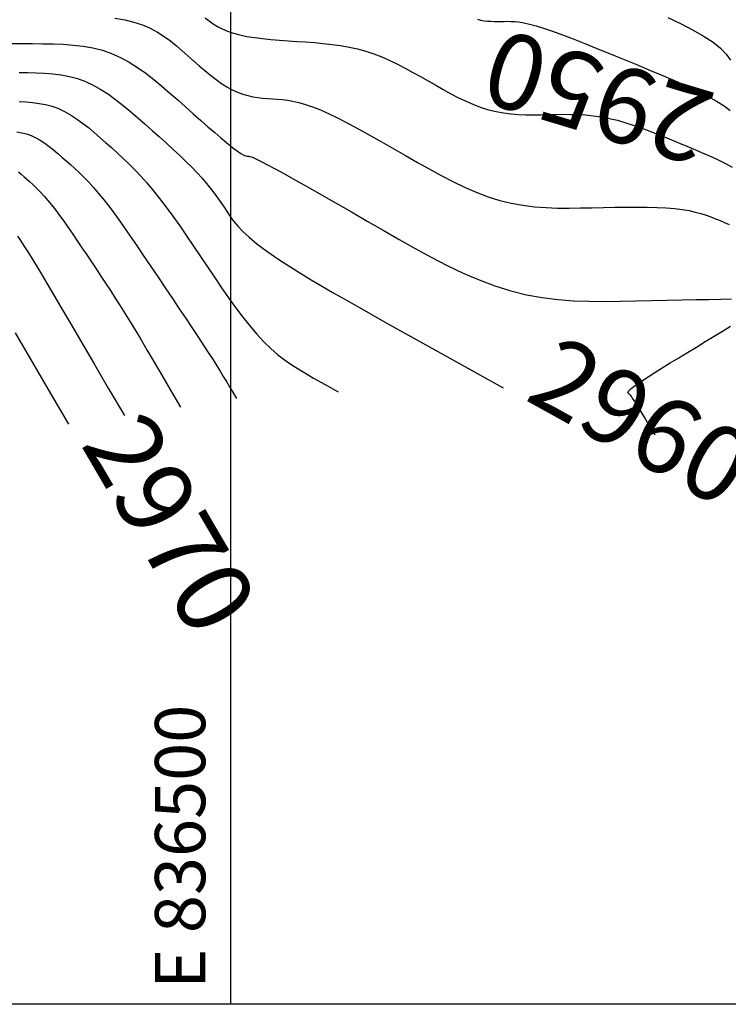
# Model space of a CAD drawing. Units: millimetres. Extents: x 558374 to 840787, y 349440 to 9138364.
# Drawn here: x 836492 to 836520, y 9137256 to 9137295 of the extents above; entities that cross this region are included whole.
import ezdxf

# ---------------------------------------------------------------- set-up
doc = ezdxf.new("R2010")
doc.units = ezdxf.units.MM
doc.header["$MEASUREMENT"] = 0
for name, color, linetype in [('_cotas', 44, 'Continuous'), ('CNIVEL_M', 34, 'Continuous'), ('CNIVEL_S', 46, 'Continuous'), ('Malla Coordenadas.lsp', 250, 'Continuous')]:
    doc.layers.add(name, color=color, linetype=linetype)
doc.styles.add('ROMANS', font='ROMANS.shx', dxfattribs={"height": 2})
doc.styles.get("Standard").update_dxf_attribs({"font": 'txt', "height": 5})

msp = doc.modelspace()

# ---------------------------------------------------------------- linework, layer by layer
at = {"layer": 'CNIVEL_M'}
for points in [[(836491.59, 9137293.209), (836491.929, 9137293.205), (836492.268, 9137293.198), (836492.605, 9137293.183), (836492.94, 9137293.156), (836493.271, 9137293.113), (836493.598, 9137293.051), (836493.921, 9137292.965), (836494.237, 9137292.852), (836494.547, 9137292.708), (836494.852, 9137292.537), (836495.151, 9137292.342), (836495.447, 9137292.128), (836495.739, 9137291.898), (836496.028, 9137291.656), (836496.316, 9137291.406), (836496.603, 9137291.153), (836496.89, 9137290.899), (836497.174, 9137290.646), (836497.452, 9137290.395), (836497.723, 9137290.148), (836497.984, 9137289.905), (836498.232, 9137289.668), (836498.464, 9137289.438), (836498.678, 9137289.216), (836498.872, 9137289.003), (836499.049, 9137288.797), (836499.209, 9137288.599), (836499.357, 9137288.406), (836499.494, 9137288.218), (836499.624, 9137288.034), (836499.748, 9137287.851), (836499.87, 9137287.67), (836499.994, 9137287.488), (836500.13, 9137287.301), (836500.292, 9137287.103), (836500.492, 9137286.89), (836500.743, 9137286.655), (836501.058, 9137286.393), (836501.45, 9137286.1), (836501.931, 9137285.77), (836502.515, 9137285.396), (836503.217, 9137284.969), (836504.055, 9137284.478), (836505.044, 9137283.911), (836506.202, 9137283.258), (836507.544, 9137282.508), (836509.089, 9137281.649), (836510.851, 9137280.672)], [(836491.434, 9137282.855), (836492.045, 9137281.808), (836492.75, 9137280.601), (836493.555, 9137279.224)]]:
    msp.add_lwpolyline(points, dxfattribs=at)
at = {"layer": 'CNIVEL_S'}
for points in [[(836495.398, 9137295.375), (836495.794, 9137295.307), (836496.162, 9137295.216), (836496.499, 9137295.102), (836496.809, 9137294.967), (836497.096, 9137294.813), (836497.362, 9137294.643), (836497.613, 9137294.462), (836497.852, 9137294.271), (836498.083, 9137294.074), (836498.31, 9137293.873), (836498.536, 9137293.673), (836498.762, 9137293.476), (836498.987, 9137293.285), (836499.21, 9137293.102), (836499.431, 9137292.931), (836499.65, 9137292.775), (836499.865, 9137292.636), (836500.077, 9137292.518), (836500.285, 9137292.423), (836500.49, 9137292.348), (836500.691, 9137292.29), (836500.89, 9137292.248), (836501.086, 9137292.216), (836501.281, 9137292.194), (836501.475, 9137292.178), (836501.669, 9137292.164), (836501.863, 9137292.151), (836502.061, 9137292.133), (836502.268, 9137292.108), (836502.488, 9137292.07), (836502.726, 9137292.016), (836502.985, 9137291.942), (836503.269, 9137291.845), (836503.584, 9137291.719), (836503.932, 9137291.562), (836504.311, 9137291.378), (836504.715, 9137291.169), (836505.141, 9137290.94), (836505.584, 9137290.695), (836506.04, 9137290.439), (836506.504, 9137290.174), (836506.973, 9137289.905), (836507.443, 9137289.636), (836507.912, 9137289.372), (836508.382, 9137289.116), (836508.85, 9137288.874), (836509.318, 9137288.649), (836509.784, 9137288.446), (836510.25, 9137288.269), (836510.714, 9137288.122), (836511.177, 9137288.009), (836511.639, 9137287.927), (836512.099, 9137287.871), (836512.558, 9137287.837), (836513.017, 9137287.82), (836513.475, 9137287.816), (836513.932, 9137287.821), (836514.39, 9137287.83), (836514.846, 9137287.84), (836515.299, 9137287.849), (836515.742, 9137287.855), (836516.173, 9137287.857), (836516.586, 9137287.853), (836516.978, 9137287.843), (836517.343, 9137287.826), (836517.678, 9137287.799), (836517.98, 9137287.761), (836518.252, 9137287.715), (836518.497, 9137287.661), (836518.721, 9137287.6), (836518.928, 9137287.534), (836519.121, 9137287.464), (836519.306, 9137287.391), (836519.486, 9137287.317), (836519.665, 9137287.243), (836519.842, 9137287.169)], [(836499.002, 9137295.383), (836499.153, 9137295.264), (836499.313, 9137295.149), (836499.487, 9137295.041), (836499.677, 9137294.94), (836499.887, 9137294.849), (836500.12, 9137294.769), (836500.378, 9137294.701), (836500.659, 9137294.644), (836500.96, 9137294.597), (836501.277, 9137294.557), (836501.608, 9137294.524), (836501.948, 9137294.496), (836502.295, 9137294.47), (836502.645, 9137294.447), (836502.995, 9137294.423), (836503.345, 9137294.397), (836503.693, 9137294.366), (836504.039, 9137294.328), (836504.382, 9137294.28), (836504.721, 9137294.221), (836505.056, 9137294.148), (836505.385, 9137294.059), (836505.709, 9137293.951), (836506.027, 9137293.828), (836506.341, 9137293.69), (836506.651, 9137293.54), (836506.958, 9137293.381), (836507.262, 9137293.215), (836507.565, 9137293.045), (836507.868, 9137292.872), (836508.17, 9137292.699), (836508.472, 9137292.529), (836508.774, 9137292.364), (836509.075, 9137292.208), (836509.376, 9137292.063), (836509.677, 9137291.933), (836509.976, 9137291.819), (836510.275, 9137291.724), (836510.573, 9137291.652), (836510.87, 9137291.599), (836511.166, 9137291.563), (836511.461, 9137291.541), (836511.757, 9137291.53), (836512.051, 9137291.527), (836512.346, 9137291.531), (836512.64, 9137291.537), (836512.935, 9137291.543), (836513.23, 9137291.546), (836513.527, 9137291.545), (836513.827, 9137291.537), (836514.13, 9137291.52), (836514.438, 9137291.49), (836514.751, 9137291.446), (836515.071, 9137291.386), (836515.397, 9137291.308), (836515.73, 9137291.212), (836516.068, 9137291.103), (836516.411, 9137290.982), (836516.757, 9137290.851), (836517.106, 9137290.713), (836517.456, 9137290.571), (836517.808, 9137290.426), (836518.159, 9137290.281), (836518.504, 9137290.136), (836518.839, 9137289.993), (836519.158, 9137289.851), (836519.456, 9137289.712), (836519.727, 9137289.576), (836519.967, 9137289.443)], [(836509.836, 9137295.327), (836509.969, 9137295.294), (836510.101, 9137295.27), (836510.233, 9137295.254), (836510.365, 9137295.245), (836510.496, 9137295.24), (836510.628, 9137295.239), (836510.759, 9137295.24), (836510.89, 9137295.243), (836511.023, 9137295.245), (836511.161, 9137295.244), (836511.312, 9137295.236), (836511.481, 9137295.218), (836511.674, 9137295.186), (836511.899, 9137295.137), (836512.16, 9137295.067), (836512.464, 9137294.974), (836512.815, 9137294.854), (836513.208, 9137294.71), (836513.639, 9137294.545), (836514.1, 9137294.364), (836514.586, 9137294.169), (836515.09, 9137293.963), (836515.607, 9137293.751), (836516.129, 9137293.535), (836516.652, 9137293.319), (836517.166, 9137293.103), (836517.665, 9137292.89), (836518.14, 9137292.679), (836518.583, 9137292.472), (836518.987, 9137292.269), (836519.344, 9137292.071), (836519.645, 9137291.88), (836519.887, 9137291.695)], [(836517.401, 9137295.391), (836517.934, 9137295.139), (836518.419, 9137294.891), (836518.848, 9137294.647), (836519.211, 9137294.409), (836519.502, 9137294.175), (836519.728, 9137293.94), (836519.898, 9137293.696)], [(836491.316, 9137294.363), (836491.719, 9137294.362), (836492.127, 9137294.359), (836492.536, 9137294.355), (836492.944, 9137294.347), (836493.349, 9137294.33), (836493.749, 9137294.3), (836494.143, 9137294.253), (836494.53, 9137294.185), (836494.907, 9137294.092), (836495.274, 9137293.968), (836495.629, 9137293.811), (836495.974, 9137293.625), (836496.309, 9137293.413), (836496.637, 9137293.179), (836496.959, 9137292.929), (836497.276, 9137292.665), (836497.59, 9137292.393), (836497.903, 9137292.117), (836498.215, 9137291.841), (836498.522, 9137291.569), (836498.821, 9137291.306), (836499.107, 9137291.055), (836499.376, 9137290.822), (836499.623, 9137290.61), (836499.844, 9137290.424), (836500.035, 9137290.268), (836500.193, 9137290.144), (836500.32, 9137290.051), (836500.422, 9137289.984), (836500.502, 9137289.938), (836500.565, 9137289.909), (836500.615, 9137289.893), (836500.656, 9137289.885), (836500.693, 9137289.882), (836500.73, 9137289.879), (836500.777, 9137289.87), (836500.843, 9137289.849), (836500.937, 9137289.812), (836501.069, 9137289.752), (836501.248, 9137289.663), (836501.483, 9137289.541), (836501.783, 9137289.379), (836502.156, 9137289.173), (836502.594, 9137288.927), (836503.089, 9137288.648), (836503.631, 9137288.34), (836504.21, 9137288.01), (836504.817, 9137287.662), (836505.443, 9137287.303), (836506.079, 9137286.939), (836506.716, 9137286.574), (836507.353, 9137286.215), (836507.989, 9137285.869), (836508.625, 9137285.54), (836509.259, 9137285.234), (836509.892, 9137284.959), (836510.524, 9137284.719), (836511.154, 9137284.52), (836511.781, 9137284.367), (836512.407, 9137284.255), (836513.032, 9137284.179), (836513.655, 9137284.133), (836514.277, 9137284.11), (836514.898, 9137284.105), (836515.519, 9137284.111), (836516.139, 9137284.124), (836516.758, 9137284.138), (836517.367, 9137284.151), (836517.957, 9137284.164), (836518.519, 9137284.176), (836519.042, 9137284.187), (836519.517, 9137284.197), (836519.935, 9137284.205)], [(836491.591, 9137292.05), (836491.859, 9137292.038), (836492.125, 9137292.016), (836492.388, 9137291.983), (836492.648, 9137291.933), (836492.905, 9137291.865), (836493.156, 9137291.775), (836493.403, 9137291.661), (836493.644, 9137291.525), (836493.882, 9137291.37), (836494.117, 9137291.2), (836494.349, 9137291.017), (836494.579, 9137290.825), (836494.808, 9137290.626), (836495.036, 9137290.425), (836495.264, 9137290.222), (836495.493, 9137290.016), (836495.724, 9137289.803), (836495.957, 9137289.581), (836496.193, 9137289.344), (836496.433, 9137289.092), (836496.678, 9137288.819), (836496.929, 9137288.523), (836497.185, 9137288.201), (836497.448, 9137287.855), (836497.715, 9137287.49), (836497.986, 9137287.108), (836498.26, 9137286.712), (836498.537, 9137286.307), (836498.815, 9137285.895), (836499.094, 9137285.479), (836499.373, 9137285.064), (836499.652, 9137284.652), (836499.931, 9137284.249), (836500.21, 9137283.858), (836500.489, 9137283.484), (836500.768, 9137283.13), (836501.047, 9137282.801), (836501.325, 9137282.5), (836501.605, 9137282.23), (836501.893, 9137281.984), (836502.198, 9137281.752), (836502.53, 9137281.527), (836502.896, 9137281.299), (836503.305, 9137281.059), (836503.766, 9137280.799), (836504.288, 9137280.509)], [(836491.506, 9137290.852), (836491.699, 9137290.815), (836491.888, 9137290.765), (836492.075, 9137290.698), (836492.258, 9137290.613), (836492.437, 9137290.512), (836492.614, 9137290.398), (836492.788, 9137290.271), (836492.96, 9137290.136), (836493.13, 9137289.993), (836493.3, 9137289.846), (836493.469, 9137289.697), (836493.639, 9137289.546), (836493.81, 9137289.391), (836493.985, 9137289.227), (836494.165, 9137289.051), (836494.353, 9137288.857), (836494.55, 9137288.641), (836494.759, 9137288.399), (836494.98, 9137288.126), (836495.215, 9137287.821), (836495.463, 9137287.484), (836495.723, 9137287.122), (836495.991, 9137286.738), (836496.267, 9137286.337), (836496.549, 9137285.922), (836496.834, 9137285.499), (836497.121, 9137285.071), (836497.408, 9137284.644), (836497.691, 9137284.221), (836497.968, 9137283.807), (836498.235, 9137283.408), (836498.489, 9137283.026), (836498.727, 9137282.668), (836498.944, 9137282.338), (836499.139, 9137282.041), (836499.309, 9137281.778), (836499.458, 9137281.544), (836499.593, 9137281.329), (836499.718, 9137281.125), (836499.839, 9137280.923), (836499.963, 9137280.715), (836500.094, 9137280.491), (836500.239, 9137280.243)], [(836491.57, 9137289.255), (836491.682, 9137289.162), (836491.792, 9137289.066), (836491.902, 9137288.969), (836492.013, 9137288.87), (836492.124, 9137288.769), (836492.238, 9137288.663), (836492.356, 9137288.548), (836492.478, 9137288.421), (836492.607, 9137288.281), (836492.742, 9137288.123), (836492.887, 9137287.945), (836493.04, 9137287.746), (836493.202, 9137287.527), (836493.371, 9137287.291), (836493.546, 9137287.041), (836493.725, 9137286.779), (836493.909, 9137286.509), (836494.095, 9137286.233), (836494.282, 9137285.955), (836494.469, 9137285.675), (836494.657, 9137285.395), (836494.845, 9137285.112), (836495.034, 9137284.825), (836495.225, 9137284.534), (836495.418, 9137284.236), (836495.612, 9137283.931), (836495.809, 9137283.617), (836496.01, 9137283.292), (836496.219, 9137282.947), (836496.444, 9137282.572), (836496.69, 9137282.158), (836496.963, 9137281.693), (836497.271, 9137281.17), (836497.618, 9137280.576), (836498.011, 9137279.903)], [(836491.53, 9137286.707), (836491.622, 9137286.569), (836491.722, 9137286.417), (836491.833, 9137286.243), (836491.961, 9137286.041), (836492.108, 9137285.803), (836492.28, 9137285.523), (836492.479, 9137285.193), (836492.71, 9137284.806), (836492.98, 9137284.35), (836493.295, 9137283.815), (836493.662, 9137283.19), (836494.088, 9137282.464), (836494.579, 9137281.625), (836495.142, 9137280.661), (836495.783, 9137279.563)], [(836516.897, 9137278.792), (836516.737, 9137279.061), (836516.597, 9137279.296), (836516.475, 9137279.501), (836516.369, 9137279.678), (836516.279, 9137279.828), (836516.201, 9137279.955), (836516.135, 9137280.061), (836516.079, 9137280.149), (836516.032, 9137280.22), (836515.992, 9137280.278), (836515.958, 9137280.323), (836515.929, 9137280.359), (836515.905, 9137280.386), (836515.884, 9137280.408), (836515.865, 9137280.426), (836515.847, 9137280.441), (836515.83, 9137280.457), (836515.819, 9137280.476), (836515.82, 9137280.501), (836515.838, 9137280.535), (836515.879, 9137280.582), (836515.95, 9137280.645), (836516.055, 9137280.727), (836516.201, 9137280.83), (836516.392, 9137280.958), (836516.623, 9137281.107), (836516.89, 9137281.276), (836517.185, 9137281.46), (836517.504, 9137281.657), (836517.84, 9137281.863), (836518.188, 9137282.075), (836518.542, 9137282.29), (836518.895, 9137282.506), (836519.244, 9137282.718), (836519.581, 9137282.924), (836519.902, 9137283.119)]]:
    msp.add_lwpolyline(points, dxfattribs=at)
at = {"layer": 'Malla Coordenadas.lsp'}
msp.add_line((836500, 9137374.071), (836500, 9137256.153), dxfattribs=at)
msp.add_lwpolyline([(836389.419, 9137374.071), (836562.644, 9137374.071), (836562.644, 9137256.153), (836389.419, 9137256.153)], close=True, dxfattribs=at)

# ---------------------------------------------------------------- texts
at = {"layer": '_cotas'}
for s, rotation, p in [(' 2950', 163.211, (836520.284, 9137292.09)), (' 2960', 330.9906, (836510.851, 9137280.672)), (' 2970', 300.2977, (836493.555, 9137279.224))]:
    msp.add_text(s, height=3, rotation=rotation, dxfattribs=at).set_placement(p)
at = {"layer": 'Malla Coordenadas.lsp', "style": 'ROMANS'}
msp.add_text(' E 836500', height=2, rotation=90, dxfattribs=at).set_placement((836499, 9137256.153))

doc.saveas('drawing.dxf')
